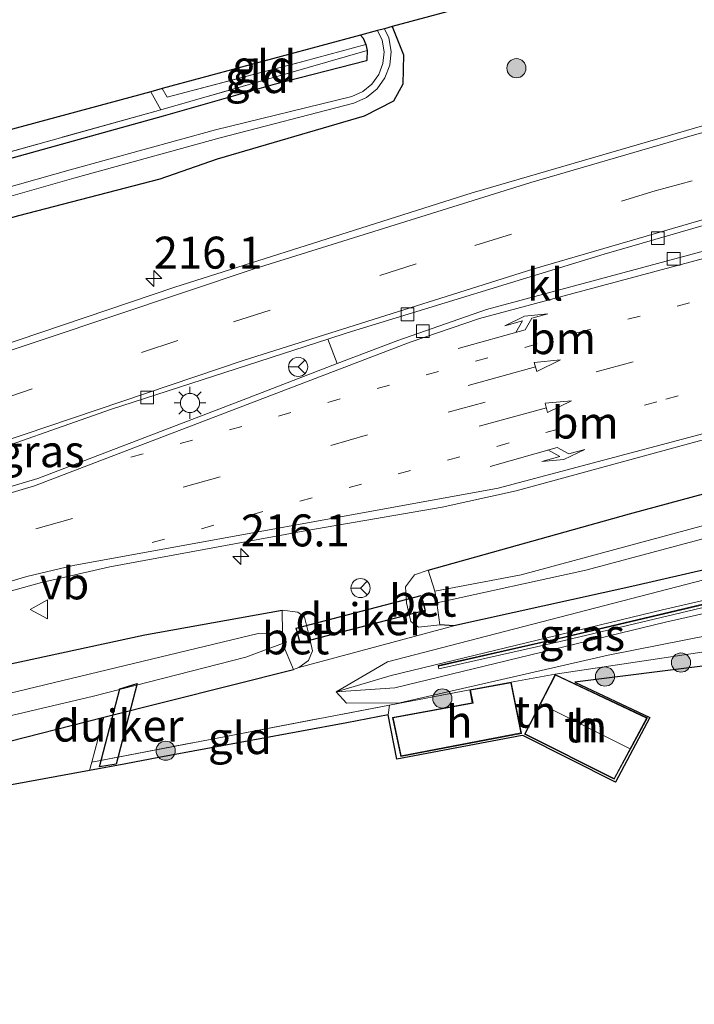
# Model space of a CAD drawing. Units: metres. Extents: x 219996 to 230000, y 439913 to 441221.
# Drawn here: x 228523 to 228576, y 440820 to 440897 of the extents above; entities that cross this region are included whole.
import ezdxf
from ezdxf.enums import TextEntityAlignment as Align

# ---------------------------------------------------------------- set-up
doc = ezdxf.new("R2010")
doc.units = ezdxf.units.M
for name, pattern in [('IE-TERREINAFSCHEIDING', [10, 8, -2]), ('VW-1-3_STREEP', [4, 1, -3]), ('VW-3-9_STREEP', [12, 3, -9])]:
    doc.linetypes.add(name, pattern=pattern)
doc.layers.get('0').update_dxf_attribs({"lineweight": 25})
for name, color, linetype, lineweight in [('B-ME-AM-KILOMETR-S-B1', 7, 'Continuous', 18), ('B-ME-GR-BOOM-S-B1', 93, 'Continuous', 18), ('B-ME-GW-INSTEEKWATERGANG-L-B1', 10, 'Continuous', 25), ('B-ME-GW-KRUINLIJN-L-B1', 93, 'Continuous', 18), ('B-ME-GW-TEENLIJN-L-B1', 93, 'Continuous', 18), ('B-ME-IE-GRASLAND-GV-B6', 93, 'Continuous', 18), ('B-ME-IE-GRONDWERKLIJN-GROND_INGERICHT-GV-B6', 253, 'Continuous', 18), ('B-ME-IE-MEUBILAIR_WEGMEUBILAIR-LICHTMAST-S-B1', 8, 'Continuous', 18), ('B-ME-IE-TERREINAFSCHEIDING-RASTERHEKWERK-L-B1', 8, 'IE-TERREINAFSCHEIDING', 18), ('B-ME-KG-KADASTRAAL-DAKRAND-L-B1', 13, 'Continuous', 18), ('B-ME-KG-KADASTRAAL-NOKLIJN-L-B1', 13, 'Continuous', 18), ('B-ME-KG-KADASTRAAL-OPNAMEDTMGRENS-L-B1', 10, 'Continuous', 25), ('B-ME-KW-DUIKER-GV-B6', 10, 'Continuous', 25), ('B-ME-KW-GELUIDSWERING-GV-B6', 8, 'Continuous', 18), ('B-ME-KW-SCHERM-L-B1', 8, 'Continuous', 18), ('B-ME-OG-BEBOUWING-GV-B6', 173, 'Continuous', 18), ('B-ME-OG-WATER-GV-B6', 153, 'Continuous', 18), ('B-ME-VH-VERH_SOORT-BETON-OVERIG-GV-B6', 8, 'IE-TERREINAFSCHEIDING-NATUURLIJK-HOUTWAL', 18), ('B-ME-VH-VERH_SOORT-BITUMEN-GV-B6', 8, 'IE-TERREINAFSCHEIDING-NATUURLIJK-HOUTWAL', 18), ('B-ME-VH-VERH_SOORT-KLINKERS-GV-B6', 8, 'IE-TERREINAFSCHEIDING-NATUURLIJK-HOUTWAL', 18), ('B-ME-VV-KOLK-S-B1', 8, 'Continuous', 18), ('B-ME-VW-MARKERING-13STREEP-045-L-B1', 255, 'VW-1-3_STREEP', 18), ('B-ME-VW-MARKERING-39STREEP-015-L-B1', 255, 'VW-3-9_STREEP', 18), ('B-ME-VW-MARKERING-PIJLLI750-S-B1', 7, 'Continuous', 18), ('B-ME-VW-MARKERING-PIJLRD750-S-B1', 7, 'Continuous', 18), ('B-ME-VW-MARKERING-PIJLRE750-S-B1', 7, 'Continuous', 18), ('B-ME-VW-MARKERING-STREEP-015-L-B1', 7, 'Continuous', 18), ('B-ME-VW-MEUBILAIR_WEGMEUBILAIR-RONA-S-B1', 8, 'Continuous', 18), ('B-ME-VW-MEUBILAIR_WEGMEUBILAIR-VERKEERSBORD-S-B1', 8, 'Continuous', 18)]:
    doc.layers.add(name, color=color, linetype=linetype, lineweight=lineweight)
doc.styles.add('NLCS-ISO', font='NLCS-ISO.TTF')
doc.linetypes.add('IE-TERREINAFSCHEIDING-NATUURLIJK-HOUTWAL', pattern='A,7,-1.5,[67,NLCS.SHX,S=0.75,R=45,X=0,Y=0],-1.5,7,-1.5,[70,NLCS.SHX,S=0.75,R=0,X=0,Y=0],-1.5', length=20)

# ---------------------------------------------------------------- blocks, each defined once
blk = doc.blocks.new('verkeersbord')
for p, q in [((0, 0.75), (-0.75, -0.625)), ((0.75, -0.625), (0, 0.75)), ((-0.75, -0.625), (0.75, -0.625))]:
    blk.add_line(p, q)
blk = doc.blocks.new('wegwijzer')
for q in [(-0.53, -0.53), (0, 0.75), (0.53, -0.53)]:
    blk.add_line((0, 0), q)
blk.add_circle((0, 0), 0.75)
blk = doc.blocks.new('boom')
blk.add_hatch(color=256).paths.add_polyline_path([(-0.75, 0, 1), (0.75, 0, 1)])
blk.add_circle((0, 0), 0.75)
blk = doc.blocks.new('hecto')
for p, q in [((0, 0.625), (-0.625, 0)), ((0, -0.625), (0, 0.625)), ((-0.625, 0), (0.625, 0)), ((0.625, 0), (0, -0.625))]:
    blk.add_line(p, q)
blk = doc.blocks.new('kolk')
blk.add_lwpolyline([(-0.5, -0.5), (0.5, -0.5), (0.5, 0.5), (-0.5, 0.5)], close=True)
blk = doc.blocks.new('lantaarnpaal')
for p, q in [((-0.884, 0.884), (-0.53, 0.53)), ((0, 0.75), (0, 1.25)), ((0.53, 0.53), (0.884, 0.884)), ((-0.75, 0), (-1.25, 0)), ((0.75, 0), (1.25, 0)), ((-0.53, -0.53), (-0.884, -0.884)), ((0, -0.75), (0, -1.25)), ((0.53, -0.53), (0.884, -0.884))]:
    blk.add_line(p, q)
blk.add_circle((0, 0), 0.75)
blk = doc.blocks.new('pijll')
for p, q in [((5.7, 1.05, 0.1), (4, 0.75, 0.1)), ((7.5, 0.75, 0.1), (5.7, 1.05, 0.1)), ((0, 0, 0.1), (5.45, 0, 0.1)), ((4, 0.75, 0.1), (5.45, 0.75, 0.1)), ((5.45, 0.75, 0.1), (4.7, 0, 0.1)), ((6.2, 0.75, 0.1), (5.45, 0, 0.1)), ((7.5, 0.75, 0.1), (6.2, 0.75, 0.1))]:
    blk.add_line(p, q)
blk = doc.blocks.new('pijl')
for p, q in [((0, 0, 0.1), (5.45, 0, 0.1)), ((7.5, 0, 0.1), (5.45, 0.375, 0.1)), ((5.45, 0.375, 0.1), (5.45, -0.375, 0.1)), ((5.45, -0.375, 0.1), (7.5, 0, 0.1))]:
    blk.add_line(p, q)
blk = doc.blocks.new('pijlr')
for p, q in [((0, 0, 0.1), (5.45, 0, 0.1)), ((5.45, -0.75, 0.1), (4.7, 0, 0.1)), ((6.2, -0.75, 0.1), (5.45, 0, 0.1)), ((4, -0.75, 0.1), (5.45, -0.75, 0.1)), ((5.7, -1.05, 0.1), (4, -0.75, 0.1)), ((7.5, -0.75, 0.1), (5.7, -1.05, 0.1)), ((7.5, -0.75, 0.1), (6.2, -0.75, 0.1))]:
    blk.add_line(p, q)

msp = doc.modelspace()

# ---------------------------------------------------------------- linework, layer by layer
at = {"layer": 'B-ME-GW-INSTEEKWATERGANG-L-B1'}
for points in [[(228552.6212, 440896.1505, 18.479), (228553.517, 440893.954, 18.514), (228553.473, 440891.639, 18.594), (228552.741, 440890.312, 18.608), (228550.431, 440889.139, 18.643), (228538.941, 440885.776, 18.779), (228534.445, 440884.222, 18.797), (228523.388, 440881.341, 18.715), (228496.488, 440873.859, 18.682), (228486.47, 440870.433, 18.668), (228482.3606, 440869.2655, 18.6578)], [(228550.1565, 440895.4859, 19.2), (228550.3524, 440895.2432, 19.2), (228550.5818, 440894.7609, 19.1153), (228550.6805, 440894.2897, 19.0878), (228550.6583, 440893.5577, 19.2), (228550.6282, 440893.4744, 19.1259), (228543.293, 440891.605, 19.147), (228534.721, 440889.139, 19.205), (228522.491, 440885.767, 19.125), (228513.13, 440883.316, 19.185), (228505.548, 440881.047, 19.176), (228494.478, 440877.965, 19.138), (228490.033, 440876.424, 19.083), (228481.419, 440873.045, 18.702)], [(228555.463, 440853.614, 18.533), (228571.208, 440858.037, 18.704), (228604.604, 440867.05, 18.739), (228608.948, 440867.798, 18.604), (228613.516, 440867.512, 18.6), (228617.712, 440865.134, 18.42), (228621.488, 440859.409, 18.262), (228627.622, 440847.62, 18.272), (228635.08, 440833.831, 18.219), (228641.7532, 440821.9697, 18.1833)], [(228636.947, 440819.6586, 18.2913), (228636.4557, 440821.3164, 18.1559), (228631.991, 440829.662, 18.22), (228625.288, 440841.635, 18.255), (228619.618, 440852.081, 18.447), (228616.797, 440856.702, 18.903), (228615.357, 440859.628, 18.715), (228612.878, 440861.667, 18.619), (228610.31, 440862.419, 18.586), (228603.661, 440860.718, 18.576), (228587.858, 440856.139, 18.766), (228571.392, 440852.336, 18.603), (228557.458, 440849.274, 18.482), (228556.371, 440849.36, 18.329)], [(228490.1576, 440837.9692, 18.5175), (228504.873, 440842.098, 18.453), (228520.206, 440845.739, 18.53), (228533.262, 440848.576, 18.53), (228544.017, 440850.492, 18.473)], [(228491.3927, 440833.0131, 17.9202), (228495.7751, 440834.296, 17.9491), (228510.4525, 440837.2593, 18.3397), (228520.1229, 440839.5989, 18.3158), (228530.0738, 440842.1332, 18.1925), (228544.902, 440845.865, 18.285)]]:
    msp.add_polyline3d(points, dxfattribs=at)
at = {"layer": 'B-ME-GW-KRUINLIJN-L-B1'}
msp.add_polyline3d([(228614.9087, 440855.1805, 19.6797), (228614.9383, 440854.7851, 19.69), (228614.8069, 440854.4084, 19.69), (228614.4417, 440854.2478, 19.69), (228601.9549, 440854.1983, 19.6993), (228592.5203, 440853.7213, 19.6918), (228574.0233, 440849.5483, 19.6612), (228552.8502, 440844.4269, 19.4569), (228548.2588, 440844.1006, 18.1634), (228552.5474, 440845.3799, 19.4704), (228573.7949, 440850.5218, 19.6612), (228593.1598, 440854.993, 19.693), (228614.3788, 440856.3232, 19.69), (228614.7064, 440856.1833, 19.69), (228614.8577, 440855.8609, 19.69), (228614.89, 440855.4299, 19.6798)], dxfattribs=at)
at = {"layer": 'B-ME-GW-TEENLIJN-L-B1'}
msp.add_polyline3d([(228604.137, 440857.257, 19.185), (228592.6202, 440856.922, 18.55), (228552.2569, 440846.4483, 18.55), (228548.2488, 440844.1006, 18.1634), (228549.0545, 440843.2208, 18.3306), (228553.2274, 440843.2397, 18.4112), (228569.5337, 440846.968, 18.4006), (228593.5883, 440851.7194, 18.3655), (228601.5148, 440851.9531, 18.479), (228608.013, 440852.538, 18.58)], dxfattribs=at)
at = {"layer": 'B-ME-IE-GRASLAND-GV-B6'}
for points in [[(228523.388, 440881.341, 18.715), (228534.445, 440884.222, 18.797), (228538.941, 440885.776, 18.779), (228550.431, 440889.139, 18.643), (228552.741, 440890.312, 18.608), (228553.473, 440891.639, 18.594), (228553.517, 440893.954, 18.514), (228552.6212, 440896.1505, 18.479), (228559.536, 440898.015, 18.982)], [(228608.4084, 440897.0513, 18.9462), (228591.647, 440892.657, 18.993), (228558.904, 440883.16, 19.1353), (228535.62, 440875.771, 19.1108), (228521.549, 440871.027, 19.1116)], [(228550.5818, 440894.7609, 19.1153), (228550.3524, 440895.2432, 19.2), (228550.1565, 440895.4859, 19.2), (228551.4952, 440895.8468, 17.8987), (228551.8402, 440895.1019, 17.9041), (228551.9964, 440894.1905, 17.9101), (228551.9095, 440893.2699, 17.9162), (228551.5854, 440892.4038, 17.9222), (228551.0466, 440891.6522, 17.9283), (228550.3304, 440891.0673, 17.9343), (228549.4864, 440890.6894, 17.9404), (228538.799, 440888.077, 17.642), (228527.42, 440884.959, 17.638), (228516.895, 440881.983, 17.635)], [(228517.277, 440881.319, 17.635), (228527.73, 440884.287, 17.638), (228539.168, 440887.459, 17.641), (228549.6432, 440890.1622, 17.9404), (228550.6193, 440890.5992, 17.9343), (228551.4476, 440891.2757, 17.9283), (228552.0707, 440892.1449, 17.9222), (228552.4455, 440893.1466, 17.9162), (228552.546, 440894.2113, 17.9101), (228552.3653, 440895.2654, 17.9041), (228552.0293, 440895.9909, 17.8995), (228552.6212, 440896.1505, 18.479), (228553.517, 440893.954, 18.514), (228553.473, 440891.639, 18.594), (228552.741, 440890.312, 18.608), (228550.431, 440889.139, 18.643), (228538.941, 440885.776, 18.779), (228534.445, 440884.222, 18.797), (228523.388, 440881.341, 18.715)], [(228481.419, 440873.045, 18.702), (228481.253, 440873.713, 18.702), (228489.872, 440876.783, 19.132), (228494.382, 440878.311, 19.138), (228513.005, 440883.654, 19.202), (228534.52, 440889.642, 19.215), (228546.054, 440892.959, 19.124), (228550.6805, 440894.2897, 19.0878), (228550.6583, 440893.5577, 19.2), (228550.6282, 440893.4744, 19.1259), (228543.293, 440891.605, 19.147), (228534.721, 440889.139, 19.205), (228522.491, 440885.767, 19.125), (228513.13, 440883.316, 19.185), (228505.548, 440881.047, 19.176), (228494.478, 440877.965, 19.138), (228490.033, 440876.424, 19.083), (228481.419, 440873.045, 18.702)], [(228522.491, 440885.767, 19.125), (228534.721, 440889.139, 19.205), (228543.293, 440891.605, 19.147), (228550.6282, 440893.4744, 19.1259), (228550.6583, 440893.5577, 19.2), (228550.6805, 440894.2897, 19.0878), (228550.5818, 440894.7609, 19.1153)], [(228548.336, 440869.7841, 19.019), (228540.9715, 440866.9558, 19.0321), (228524.8991, 440860.7928, 19.036), (228502.6154, 440854.1663, 18.9956), (228502.0316, 440856.162, 18.9744), (228507.444, 440858.0577, 18.973), (228530.586, 440866.1894, 18.9852), (228547.6018, 440871.702, 19.007), (228548.336, 440869.7841, 19.019)], [(228641.7532, 440821.9697, 18.1833), (228640.6862, 440821.4567, 17.4201), (228639, 440823.877, 17.414), (228632.31, 440835.838, 17.401), (228623.306, 440852.835, 17.404), (228619.028, 440861.485, 17.412), (228617.18, 440863.218, 17.414), (228614.625, 440864.992, 17.418), (228611.181, 440865.817, 17.383), (228608.989, 440865.641, 17.407), (228603.893, 440864.585, 17.4), (228581.93, 440858.456, 17.0174), (228562.7355, 440853.2675, 17.0111), (228555.963, 440851.973, 17.045), (228555.463, 440853.614, 18.533), (228571.208, 440858.037, 18.704), (228604.604, 440867.05, 18.739), (228608.948, 440867.798, 18.604), (228613.516, 440867.512, 18.6), (228617.712, 440865.134, 18.42), (228621.488, 440859.409, 18.262), (228627.622, 440847.62, 18.272), (228635.08, 440833.831, 18.219), (228641.7532, 440821.9697, 18.1833)], [(228604.604, 440867.05, 18.739), (228571.208, 440858.037, 18.704), (228555.463, 440853.614, 18.533), (228554.387, 440853.253, 18.617), (228553.679, 440852.328, 18.627), (228553.758, 440851.074, 18.568), (228554.082, 440849.622, 18.402), (228554.706, 440849.171, 18.377), (228556.371, 440849.36, 18.329)], [(228509.2183, 440848.2157, 18.801), (228525.1797, 440852.6557, 18.8276), (228530.5273, 440853.8807, 18.8324), (228545.9624, 440856.7258, 18.8237), (228556.5494, 440858.5616, 18.7964), (228562.3515, 440859.8252, 18.8074), (228576.697, 440863.7485, 18.8343)], [(228556.371, 440849.36, 18.329), (228556.1328, 440851.0577, 17.009), (228567.7945, 440853.6143, 17.0127), (228586.9925, 440858.7634, 17.019)], [(228616.093, 440856.431, 19.021), (228616.955, 440855.788, 19.029), (228617.095, 440854.513, 18.964), (228616.059, 440852.344, 18.845), (228613.878, 440851.799, 18.6), (228610.953, 440852.366, 18.608), (228608.013, 440852.538, 18.58), (228601.5148, 440851.9531, 18.479), (228593.5883, 440851.7194, 18.3655), (228569.5337, 440846.968, 18.4006), (228553.2274, 440843.2397, 18.4112), (228549.0545, 440843.2208, 18.3306), (228548.2488, 440844.1006, 18.1634), (228552.2569, 440846.4483, 18.55), (228592.6202, 440856.922, 18.55), (228604.137, 440857.257, 19.185), (228616.093, 440856.431, 19.021)], [(228552.5474, 440845.3799, 19.4704), (228548.2588, 440844.1006, 18.1634), (228552.8502, 440844.4269, 19.4569), (228574.0233, 440849.5483, 19.6612), (228592.5203, 440853.7213, 19.6918), (228601.9549, 440854.1983, 19.6993), (228614.4417, 440854.2478, 19.69), (228614.8069, 440854.4084, 19.69), (228614.9383, 440854.7851, 19.69), (228614.9087, 440855.1805, 19.6797), (228615.0532, 440855.1842, 19.6786), (228615.0365, 440855.4337, 19.6788), (228614.89, 440855.4299, 19.6798), (228614.8577, 440855.8609, 19.69), (228614.7064, 440856.1833, 19.69), (228614.3788, 440856.3232, 19.69), (228593.1598, 440854.993, 19.693), (228573.7949, 440850.5218, 19.6612), (228552.5474, 440845.3799, 19.4704)], [(228587.858, 440856.139, 18.766), (228571.392, 440852.336, 18.603), (228557.458, 440849.274, 18.482), (228556.371, 440849.36, 18.329)], [(228592.5203, 440853.7213, 19.6918), (228574.0233, 440849.5483, 19.6612), (228552.8502, 440844.4269, 19.4569), (228548.2588, 440844.1006, 18.1634), (228552.5474, 440845.3799, 19.4704), (228573.7949, 440850.5218, 19.6612), (228593.1598, 440854.993, 19.693)], [(228585.1802, 440852.9096, 19.7445), (228565.716, 440848.2945, 19.4629), (228556.2325, 440846.1574, 19.4284)], [(228556.2325, 440846.1574, 19.4284), (228556.2875, 440845.9136, 19.4284), (228565.7723, 440848.0509, 19.4629), (228585.2319, 440852.665, 19.7445)], [(228544.017, 440850.492, 18.473), (228544.042, 440848.691, 16.875), (228542.1466, 440848.6703, 17.0037), (228514.2428, 440841.9793, 16.9954), (228494.8676, 440837.3014, 16.9891), (228490.6428, 440836.023, 16.9877), (228490.1576, 440837.9692, 18.5175), (228504.873, 440842.098, 18.453), (228520.206, 440845.739, 18.53), (228533.262, 440848.576, 18.53), (228544.017, 440850.492, 18.473)], [(228556.371, 440849.36, 18.329), (228557.458, 440849.274, 18.482), (228545.327, 440846.013, 18.285), (228546.084, 440846.56, 18.16), (228546.392, 440847.314, 18.193), (228546.076, 440848.702, 18.416), (228545.767, 440849.962, 18.491), (228545.244, 440850.338, 18.462), (228544.017, 440850.492, 18.473), (228533.262, 440848.576, 18.53), (228520.206, 440845.739, 18.53)], [(228530.0738, 440842.1332, 18.1925), (228520.1229, 440839.5989, 18.3158), (228510.4525, 440837.2593, 18.3397), (228495.7751, 440834.296, 17.9491), (228491.3927, 440833.0131, 17.9202), (228491.0541, 440834.3713, 16.9877), (228495.359, 440835.6739, 16.9891), (228514.7229, 440840.3485, 16.9954), (228529.2615, 440843.768, 17.0001), (228541.1906, 440846.8162, 17.004), (228544.059, 440847.883, 16.833), (228544.902, 440845.865, 18.285), (228530.0738, 440842.1332, 18.1925)]]:
    msp.add_polyline3d(points, dxfattribs=at)
at = {"layer": 'B-ME-IE-GRONDWERKLIJN-GROND_INGERICHT-GV-B6'}
for points in [[(228550.5818, 440894.7609, 19.1153), (228545.746, 440893.455, 19.126), (228535.015, 440890.636, 19.215), (228534.644, 440891.303, 19.215), (228550.1565, 440895.4859, 19.2), (228550.3524, 440895.2432, 19.2), (228550.5818, 440894.7609, 19.1153)], [(228550.5818, 440894.7609, 19.1153), (228550.6805, 440894.2897, 19.0878), (228546.054, 440892.959, 19.124), (228534.52, 440889.642, 19.215), (228533.754, 440891.063, 19.215), (228534.644, 440891.303, 19.215), (228535.015, 440890.636, 19.215), (228545.746, 440893.455, 19.126), (228550.5818, 440894.7609, 19.1153)], [(228533.754, 440891.063, 19.215), (228534.52, 440889.642, 19.215), (228513.005, 440883.654, 19.202), (228494.382, 440878.311, 19.138), (228489.872, 440876.783, 19.132), (228481.253, 440873.713, 18.702), (228480.862, 440875.205, 18.839), (228488.228, 440878.053, 19.031), (228509.075, 440884.408, 19.135), (228533.754, 440891.063, 19.215)], [(228569.5337, 440846.968, 18.4006), (228593.5883, 440851.7194, 18.3655), (228601.5148, 440851.9531, 18.479), (228608.013, 440852.538, 18.58), (228610.953, 440852.366, 18.608), (228613.878, 440851.799, 18.6), (228616.059, 440852.344, 18.845), (228617.095, 440854.513, 18.964), (228616.955, 440855.788, 19.029), (228616.093, 440856.431, 19.021), (228604.137, 440857.257, 19.185), (228592.6202, 440856.922, 18.55), (228552.2569, 440846.4483, 18.55), (228548.2488, 440844.1006, 18.1634), (228549.0545, 440843.2208, 18.3306), (228553.2274, 440843.2397, 18.4112), (228569.5337, 440846.968, 18.4006)], [(228565.382, 440845.486, 18.568), (228561.958, 440844.866, 18.53), (228558.719, 440844.267, 18.53), (228552.429, 440843.066, 18.458), (228529.118, 440838.613, 18.192), (228529.841, 440841.267, 18.194), (228530.0738, 440842.1332, 18.1925), (228544.902, 440845.865, 18.285), (228545.327, 440846.013, 18.285), (228557.458, 440849.274, 18.482), (228571.392, 440852.336, 18.603), (228587.858, 440856.139, 18.766)], [(228577.549, 440846.192, 18.53), (228566.922, 440844.865, 18.568), (228572.798, 440842.097, 18.568), (228570.116, 440837.038, 18.568), (228562.922, 440840.66, 18.568), (228562.802, 440840.688, 18.53), (228552.998, 440838.828, 18.58), (228552.318, 440842.319, 18.531), (228552.429, 440843.066, 18.458), (228558.719, 440844.267, 18.53), (228558.905, 440843.256, 18.53), (228552.661, 440842.1, 18.531), (228553.312, 440839.048, 18.531), (228562.768, 440840.854, 18.53), (228561.958, 440844.866, 18.53), (228565.382, 440845.486, 18.568), (228578.105, 440847.398, 18.519), (228577.549, 440846.192, 18.53)], [(228578.105, 440847.398, 18.519), (228565.382, 440845.486, 18.568)], [(228562.988, 440840.789, 18.568), (228570.021, 440837.27, 18.568), (228572.611, 440842.071, 18.568), (228565.385, 440845.476, 18.568), (228562.988, 440840.789, 18.568)], [(228552.318, 440842.319, 18.531), (228549.074, 440841.684, 18.676), (228534.383, 440838.972, 18.217), (228531.8, 440838.48, 18.357), (228528.939, 440837.954, 18.191), (228529.118, 440838.613, 18.192), (228552.429, 440843.066, 18.458), (228552.318, 440842.319, 18.531)], [(228491.3927, 440833.0131, 17.9202), (228495.7751, 440834.296, 17.9491), (228510.4525, 440837.2593, 18.3397), (228520.1229, 440839.5989, 18.3158), (228530.0738, 440842.1332, 18.1925), (228529.841, 440841.267, 18.194), (228529.118, 440838.613, 18.192), (228528.939, 440837.954, 18.191), (228509.329, 440834.347, 18.234), (228492.291, 440829.286, 18.057), (228491.3927, 440833.0131, 17.9202)]]:
    msp.add_polyline3d(points, dxfattribs=at)
at = {"layer": 'B-ME-IE-TERREINAFSCHEIDING-RASTERHEKWERK-L-B1'}
for p, q in [((228533.754, 440891.063, 19.215), (228534.52, 440889.642, 19.215)), ((228561.958, 440844.866, 18.53), (228565.382, 440845.486, 18.568)), ((228552.318, 440842.319, 18.531), (228552.429, 440843.066, 18.458))]:
    msp.add_line(p, q, dxfattribs=at)
for points in [[(228550.6805, 440894.2897, 19.0878), (228546.054, 440892.959, 19.124), (228534.52, 440889.642, 19.215)], [(228534.644, 440891.303, 19.215), (228535.015, 440890.636, 19.215), (228545.746, 440893.455, 19.126), (228550.5818, 440894.7609, 19.1153)], [(228534.52, 440889.642, 19.215), (228513.005, 440883.654, 19.202), (228494.382, 440878.311, 19.138), (228489.872, 440876.783, 19.132), (228481.253, 440873.713, 18.702)], [(228529.118, 440838.613, 18.192), (228552.429, 440843.066, 18.458), (228558.719, 440844.267, 18.53)], [(228529.841, 440841.267, 18.194), (228529.118, 440838.613, 18.192), (228528.939, 440837.954, 18.191)]]:
    msp.add_polyline3d(points, dxfattribs=at)
at = {"layer": 'B-ME-KG-KADASTRAAL-DAKRAND-L-B1'}
for points in [[(228561.919, 440844.808, 20.68), (228558.777, 440844.227, 20.68), (228558.964, 440843.216, 20.68), (228552.72, 440842.06, 20.681), (228553.35, 440839.106, 20.681), (228562.709, 440840.894, 20.68), (228561.919, 440844.808, 20.68)], [(228565.407, 440845.41, 20.694), (228572.542, 440842.048, 20.682), (228570, 440837.336, 20.682), (228563.056, 440840.811, 20.682), (228565.407, 440845.41, 20.694)]]:
    msp.add_polyline3d(points, dxfattribs=at)
at = {"layer": 'B-ME-KG-KADASTRAAL-NOKLIJN-L-B1'}
msp.add_line((228564.249, 440843.177, 22.797), (228571.199, 440839.679, 22.797), dxfattribs=at)
at = {"layer": 'B-ME-KG-KADASTRAAL-OPNAMEDTMGRENS-L-B1'}
for points in [[(228559.536, 440898.015, 18.982), (228552.6212, 440896.1505, 18.479), (228552.0293, 440895.9909, 17.8995), (228551.4952, 440895.8468, 17.8987), (228550.1565, 440895.4859, 19.2), (228534.644, 440891.303, 19.215), (228533.754, 440891.063, 19.215), (228509.075, 440884.408, 19.135)], [(228577.549, 440846.192, 18.53), (228566.922, 440844.865, 18.568), (228572.798, 440842.097, 18.568), (228570.116, 440837.038, 18.568), (228562.922, 440840.66, 18.568), (228562.802, 440840.688, 18.53), (228552.998, 440838.828, 18.58), (228552.318, 440842.319, 18.531), (228549.074, 440841.684, 18.676), (228534.383, 440838.972, 18.217), (228531.8, 440838.48, 18.357), (228528.939, 440837.954, 18.191), (228509.329, 440834.347, 18.234)]]:
    msp.add_polyline3d(points, dxfattribs=at)
at = {"layer": 'B-ME-KW-DUIKER-GV-B6'}
for points in [[(228555.2141, 440850.4802, 16.839), (228545.4222, 440847.9371, 16.839), (228545.1218, 440849.0989, 16.839), (228554.9168, 440851.6428, 16.839), (228555.2141, 440850.4802, 16.839)], [(228529.7229, 440838.2335, 17.534), (228531.3217, 440844.3436, 17.534), (228532.6735, 440844.7565, 17.534), (228531.0194, 440838.4478, 17.534), (228529.7229, 440838.2335, 17.534)]]:
    msp.add_polyline3d(points, dxfattribs=at)
at = {"layer": 'B-ME-KW-GELUIDSWERING-GV-B6'}
msp.add_polyline3d([(228565.7723, 440848.0509, 19.4629), (228556.2875, 440845.9136, 19.4284), (228556.2325, 440846.1574, 19.4284), (228565.716, 440848.2945, 19.4629), (228585.1802, 440852.9096, 19.7445), (228590.1016, 440853.8275, 19.6987), (228595.067, 440854.5072, 19.7075), (228600.0501, 440854.9123, 19.7057), (228605.0495, 440855.1752, 19.7494), (228614.89, 440855.4299, 19.6798), (228615.0365, 440855.4337, 19.6788), (228615.0532, 440855.1842, 19.6786), (228614.9087, 440855.1805, 19.6797), (228605.0593, 440854.9254, 19.7494), (228600.0668, 440854.6629, 19.7057), (228595.0941, 440854.2586, 19.7075), (228590.1415, 440853.5807, 19.6987), (228585.2319, 440852.665, 19.7445), (228565.7723, 440848.0509, 19.4629)], dxfattribs=at)
at = {"layer": 'B-ME-KW-SCHERM-L-B1'}
msp.add_polyline3d([(228556.2566, 440846.1152, 22.0127), (228565.7564, 440848.2758, 22.0154), (228585.1927, 440852.8483, 22.0212), (228590.1118, 440853.7681, 22.0089), (228595.0719, 440854.4533, 22.0294), (228600.0516, 440854.8964, 21.9787), (228610.041, 440855.2837, 21.9636), (228615.0301, 440855.4142, 22.0639)], dxfattribs=at)
at = {"layer": 'B-ME-OG-BEBOUWING-GV-B6'}
for points in [[(228558.719, 440844.267, 18.53), (228561.958, 440844.866, 18.53), (228562.768, 440840.854, 18.53), (228553.312, 440839.048, 18.531), (228552.661, 440842.1, 18.531), (228558.905, 440843.256, 18.53), (228558.719, 440844.267, 18.53)], [(228565.385, 440845.476, 18.568), (228572.611, 440842.071, 18.568), (228570.021, 440837.27, 18.568), (228562.988, 440840.789, 18.568), (228565.385, 440845.476, 18.568)]]:
    msp.add_polyline3d(points, dxfattribs=at)
at = {"layer": 'B-ME-OG-WATER-GV-B6'}
for points in [[(228516.895, 440881.983, 17.635), (228527.42, 440884.959, 17.638), (228538.799, 440888.077, 17.642), (228549.4864, 440890.6894, 17.9404), (228550.3304, 440891.0673, 17.9343), (228551.0466, 440891.6522, 17.9283), (228551.5854, 440892.4038, 17.9222), (228551.9095, 440893.2699, 17.9162), (228551.9964, 440894.1905, 17.9101), (228551.8402, 440895.1019, 17.9041), (228551.4952, 440895.8468, 17.8987), (228552.0293, 440895.9909, 17.8995), (228552.3653, 440895.2654, 17.9041), (228552.546, 440894.2113, 17.9101), (228552.4455, 440893.1466, 17.9162), (228552.0707, 440892.1449, 17.9222), (228551.4476, 440891.2757, 17.9283), (228550.6193, 440890.5992, 17.9343), (228549.6432, 440890.1622, 17.9404), (228539.168, 440887.459, 17.641), (228527.73, 440884.287, 17.638), (228517.277, 440881.319, 17.635)], [(228586.9925, 440858.7634, 17.019), (228567.7945, 440853.6143, 17.0127), (228556.1328, 440851.0577, 17.009), (228555.963, 440851.973, 17.045), (228562.7355, 440853.2675, 17.0111), (228581.93, 440858.456, 17.0174)], [(228544.042, 440848.691, 16.875), (228544.059, 440847.883, 16.833), (228541.1906, 440846.8162, 17.004), (228529.2615, 440843.768, 17.0001), (228514.7229, 440840.3485, 16.9954), (228495.359, 440835.6739, 16.9891), (228491.0541, 440834.3713, 16.9877), (228490.6428, 440836.023, 16.9877), (228494.8676, 440837.3014, 16.9891), (228514.2428, 440841.9793, 16.9954), (228542.1466, 440848.6703, 17.0037), (228544.042, 440848.691, 16.875)]]:
    msp.add_polyline3d(points, dxfattribs=at)
at = {"layer": 'B-ME-VH-VERH_SOORT-BETON-OVERIG-GV-B6'}
for points in [[(228556.371, 440849.36, 18.329), (228554.706, 440849.171, 18.377), (228554.082, 440849.622, 18.402), (228553.758, 440851.074, 18.568), (228553.679, 440852.328, 18.627), (228554.387, 440853.253, 18.617), (228555.463, 440853.614, 18.533), (228555.963, 440851.973, 17.045), (228556.1328, 440851.0577, 17.009), (228556.371, 440849.36, 18.329)], [(228544.017, 440850.492, 18.473), (228545.244, 440850.338, 18.462), (228545.767, 440849.962, 18.491), (228546.076, 440848.702, 18.416), (228546.392, 440847.314, 18.193), (228546.084, 440846.56, 18.16), (228545.327, 440846.013, 18.285), (228544.902, 440845.865, 18.285), (228544.059, 440847.883, 16.833), (228544.042, 440848.691, 16.875), (228544.017, 440850.492, 18.473)]]:
    msp.add_polyline3d(points, dxfattribs=at)
at = {"layer": 'B-ME-VH-VERH_SOORT-BITUMEN-GV-B6'}
for points in [[(228521.5491, 440871.0271, 19.1116), (228535.6201, 440875.7711, 19.1108), (228558.9041, 440883.1601, 19.1353), (228591.6471, 440892.6571, 18.993), (228608.4085, 440897.0513, 18.9462)], [(228581.1145, 440881.7827, 19.0493), (228569.2241, 440878.3561, 19.025), (228549.1151, 440872.1923, 19.0089), (228547.6019, 440871.7021, 19.007), (228530.5861, 440866.1895, 18.9852), (228507.4441, 440858.0577, 18.973)], [(228502.6155, 440854.1663, 18.9956), (228524.8991, 440860.7929, 19.036), (228540.9715, 440866.9559, 19.0321), (228548.3361, 440869.7841, 19.019), (228553.0655, 440871.6005, 19.0106), (228560.0089, 440874.0205, 19.0273), (228581.6529, 440879.8441, 19.0649)], [(228620.0005, 440875.1619, 19.0355), (228600.5731, 440870.1175, 18.8932), (228576.6971, 440863.7485, 18.8343), (228562.3515, 440859.8253, 18.8074), (228556.5495, 440858.5617, 18.7964), (228545.9625, 440856.7259, 18.8237), (228530.5273, 440853.8807, 18.8324), (228525.1797, 440852.6557, 18.8276), (228509.2183, 440848.2157, 18.801)]]:
    msp.add_polyline3d(points, dxfattribs=at)
at = {"layer": 'B-ME-VH-VERH_SOORT-KLINKERS-GV-B6'}
msp.add_polyline3d([(228581.1145, 440881.7827, 19.0493), (228581.6529, 440879.8441, 19.0649), (228560.0088, 440874.0204, 19.0273), (228553.0655, 440871.6004, 19.0106), (228548.336, 440869.7841, 19.019), (228547.6018, 440871.702, 19.007), (228549.115, 440872.1922, 19.0089), (228569.224, 440878.3561, 19.025), (228581.1145, 440881.7827, 19.0493)], dxfattribs=at)
at = {"layer": 'B-ME-VW-MARKERING-13STREEP-045-L-B1'}
for points in [[(228532.1897, 440862.4573, 19.0262), (228567.2059, 440872.2275, 19.0929), (228599.7989, 440880.8857, 19.1435)], [(228533.8462, 440855.7936, 18.904), (228574.05, 440867.0007, 18.9765), (228601.6901, 440874.3552, 19.0201)]]:
    msp.add_polyline3d(points, dxfattribs=at)
at = {"layer": 'B-ME-VW-MARKERING-39STREEP-015-L-B1'}
for points in [[(228486.0703, 440854.3738, 19.0512), (228493.9606, 440857.096, 19.0459), (228521.6179, 440866.8518, 19.1001), (228540.2241, 440873.0604, 19.1069), (228559.1003, 440879.0395, 19.1143), (228573.2291, 440883.2978, 19.0851), (228595.4624, 440889.4555, 19.0839), (228612.6729, 440893.9427, 19.0754), (228633.2842, 440898.9315, 19.069), (228663.9661, 440906.0444, 19.1305)], [(228524.7363, 440856.8539, 18.9816), (228557.0238, 440865.9953, 19.0211), (228586.5279, 440873.9864, 19.078), (228600.686, 440877.701, 19.0955)]]:
    msp.add_polyline3d(points, dxfattribs=at)
at = {"layer": 'B-ME-VW-MARKERING-STREEP-015-L-B1'}
for points in [[(228485.2524, 440857.6562, 19.1157), (228491.7294, 440859.8748, 19.1102), (228519.7706, 440869.8338, 19.1621), (228541.842, 440877.1988, 19.1777), (228563.4966, 440883.9529, 19.155), (228576.3043, 440887.6974, 19.0832), (228608.803, 440896.5617, 18.9973), (228611.0618, 440897.4733, 18.9905), (228613.3403, 440898.7864, 18.9721), (228615.2265, 440900.2755, 18.9492), (228616.7584, 440901.8637, 18.9122), (228618.2561, 440903.9292, 18.8428), (228619.2129, 440905.7576, 18.7919), (228619.7824, 440907.357, 18.7473)], [(228486.8432, 440851.2717, 18.9832), (228492.1447, 440853.0732, 18.9814), (228519.9293, 440862.9339, 19.0275), (228541.0408, 440870.0673, 19.0348), (228563.6376, 440877.1709, 19.0561), (228580.1306, 440881.9782, 19.0759), (228602.655, 440888.1295, 19.1163), (228621.8771, 440892.9839, 19.1521), (228629.4222, 440894.7251, 19.1593), (228632.6165, 440895.0592, 19.1579), (228636.2743, 440894.9927, 19.1495), (228634.6034, 440893.7189, 19.1688), (228632.8279, 440892.7027, 19.1855), (228630.503, 440891.9311, 19.1805), (228625.591, 440890.705, 19.169), (228592.4024, 440882.1447, 19.0987), (228559.4751, 440873.3053, 19.0455), (228554.0354, 440871.4633, 19.0406), (228524.6303, 440860.2347, 19.0273), (228487.3749, 440849.1378, 18.9522)], [(228488.9815, 440842.6896, 18.8345), (228495.732, 440844.7678, 18.8388), (228524.048, 440853.128, 18.9018), (228527.6619, 440853.9914, 18.9011), (228560.9192, 440860.0404, 18.8801), (228600.0809, 440870.4381, 18.9353), (228620.8191, 440875.7929, 18.9609), (228634.2282, 440879.1016, 18.9244), (228636.9075, 440879.529, 18.9202), (228639.7972, 440879.5889, 18.9221), (228641.0738, 440879.4929, 18.926), (228643.0588, 440879.1568, 18.926), (228644.6119, 440878.7286, 18.926), (228647.4318, 440877.6322, 18.926), (228648.7444, 440876.9502, 18.926), (228650.2194, 440876.006, 18.926), (228652.1436, 440874.4214, 18.926), (228655.1034, 440871.444, 18.926)]]:
    msp.add_polyline3d(points, dxfattribs=at)

# ---------------------------------------------------------------- block references
at = {"layer": 'B-ME-AM-KILOMETR-S-B1', "rotation": 90}
for p in [(228533.9736, 440876.4387, 19.0713), (228540.7897, 440854.7052, 18.7959)]:
    msp.add_blockref('hecto', p, dxfattribs=at)
at = {"layer": 'B-ME-GR-BOOM-S-B1', "rotation": 90}
for p in [(228562.3592, 440892.9018, 18.5635), (228575.241, 440846.396, 19.079), (228569.293, 440845.3, 19.079), (228556.559, 440843.589, 18.689), (228534.905, 440839.499, 18.689)]:
    msp.add_blockref('boom', p, dxfattribs=at)
at = {"layer": 'B-ME-IE-MEUBILAIR_WEGMEUBILAIR-LICHTMAST-S-B1', "rotation": 90}
msp.add_blockref('lantaarnpaal', (228536.8084, 440866.7077, 19.0876), dxfattribs=at)
at = {"layer": 'B-ME-VV-KOLK-S-B1', "rotation": 90}
for p in [(228573.4338, 440879.5999, 19.0254), (228574.6652, 440877.9877, 19.0377), (228553.8391, 440873.6455, 19.001), (228555.0329, 440872.3282, 19.0092), (228533.4548, 440867.1379, 18.9716)]:
    msp.add_blockref('kolk', p, dxfattribs=at)
at = {"layer": 'B-ME-VW-MARKERING-PIJLLI750-S-B1', "rotation": 15.5}
msp.add_blockref('pijll', (228557.79, 440870.964, 19.062), dxfattribs=at)
at = {"layer": 'B-ME-VW-MARKERING-PIJLRD750-S-B1'}
for p, rotation in [((228558.594, 440868.067, 19.0581), 15.5), ((228559.451, 440864.886, 18.992), 15.40000000000001)]:
    msp.add_blockref('pijl', p, dxfattribs=dict(at, rotation=rotation))
at = {"layer": 'B-ME-VW-MARKERING-PIJLRE750-S-B1', "rotation": 15.8}
msp.add_blockref('pijlr', (228560.305, 440861.75, 18.9201), dxfattribs=at)
at = {"layer": 'B-ME-VW-MEUBILAIR_WEGMEUBILAIR-RONA-S-B1', "rotation": 90}
for p in [(228545.2741, 440869.5309, 19.0241), (228550.1559, 440852.2256, 18.8151)]:
    msp.add_blockref('wegwijzer', p, dxfattribs=at)
at = {"layer": 'B-ME-VW-MEUBILAIR_WEGMEUBILAIR-VERKEERSBORD-S-B1', "rotation": 90}
msp.add_blockref('verkeersbord', (228525.0387, 440850.5611, 18.7525), dxfattribs=at)

# ---------------------------------------------------------------- texts
at = {"layer": 'B-ME-AM-KILOMETR-S-B1', "ltscale": 0.2, "style": 'NLCS-ISO'}
for p in [(228533.9736, 440876.4387, 19.0713), (228540.7897, 440854.7052, 18.7959)]:
    msp.add_text('216.1', height=2.5, dxfattribs=at).set_placement(p, align=Align.BOTTOM_LEFT)
at = {"layer": 'B-ME-IE-GRASLAND-GV-B6', "ltscale": 0.2, "style": 'NLCS-ISO'}
for p in [(228525.1838, 440862.9341), (228567.4873, 440848.5658)]:
    msp.add_text('gras', height=2.5, dxfattribs=at).set_placement(p, align=Align.MIDDLE_CENTER)
at = {"layer": 'B-ME-IE-GRONDWERKLIJN-GROND_INGERICHT-GV-B6', "ltscale": 0.2, "style": 'NLCS-ISO'}
for s, p in [('gld', (228542.6205, 440893.046)), ('gld', (228542.049, 440892.2045)), ('tn', (228563.851, 440842.552)), ('tn', (228567.7826, 440841.4001)), ('gld', (228540.7192, 440840.4854))]:
    msp.add_text(s, height=2.5, dxfattribs=at).set_placement(p, align=Align.MIDDLE_CENTER)
at = {"layer": 'B-ME-KW-DUIKER-GV-B6', "ltscale": 0.2, "style": 'NLCS-ISO'}
for p in [(228550.1687, 440849.7898), (228531.1983, 440841.4672)]:
    msp.add_text('duiker', height=2.5, dxfattribs=at).set_placement(p, align=Align.MIDDLE_CENTER)
at = {"layer": 'B-ME-OG-BEBOUWING-GV-B6', "ltscale": 0.2, "style": 'NLCS-ISO'}
for p in [(228557.893, 440841.7788), (228567.7826, 440841.4001)]:
    msp.add_text('h', height=2.5, dxfattribs=at).set_placement(p, align=Align.MIDDLE_CENTER)
at = {"layer": 'B-ME-VH-VERH_SOORT-BETON-OVERIG-GV-B6', "ltscale": 0.2, "style": 'NLCS-ISO'}
for p in [(228555.0297, 440851.2378), (228545.0766, 440848.2891)]:
    msp.add_text('bet', height=2.5, dxfattribs=at).set_placement(p, align=Align.MIDDLE_CENTER)
at = {"layer": 'B-ME-VH-VERH_SOORT-KLINKERS-GV-B6', "ltscale": 0.2, "style": 'NLCS-ISO'}
msp.add_text('kl', height=2.5, dxfattribs=at).set_placement((228564.6041, 440875.9741), align=Align.MIDDLE_CENTER)
at = {"layer": 'B-ME-VW-MARKERING-13STREEP-045-L-B1', "ltscale": 0.2, "style": 'NLCS-ISO'}
for p in [(228565.9657, 440871.7766), (228567.7418, 440865.171)]:
    msp.add_text('bm', height=2.5, dxfattribs=at).set_placement(p, align=Align.MIDDLE_CENTER)
at = {"layer": 'B-ME-VW-MEUBILAIR_WEGMEUBILAIR-VERKEERSBORD-S-B1', "ltscale": 0.2, "style": 'NLCS-ISO'}
msp.add_text('vb', height=2.5, dxfattribs=at).set_placement((228525.0387, 440850.5611, 18.7525), align=Align.BOTTOM_LEFT)

doc.saveas('drawing.dxf')
